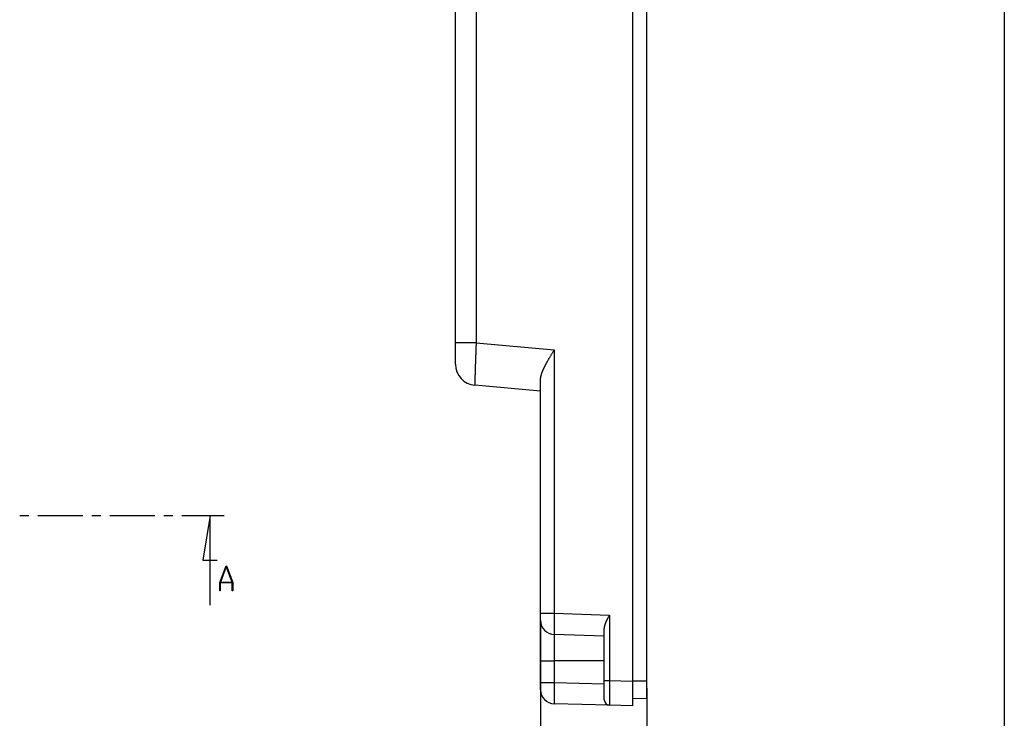
# Model space of a CAD drawing. Units: millimetres. Extents: x 0 to 841, y 0 to 594.
# Drawn here: x 288 to 426, y 101 to 200 of the extents above; entities that cross this region are included whole.
import ezdxf

# ---------------------------------------------------------------- set-up
doc = ezdxf.new("R2010")
doc.units = ezdxf.units.MM
doc.layers.add('LAYER_1', color=179, linetype='Continuous')
doc.layers.add('SLD-0', color=179, linetype='Continuous')

msp = doc.modelspace()

# ---------------------------------------------------------------- linework, layer by layer
at = {"layer": 'LAYER_1'}
for p, q in [((426.44, 584.74), (426.44, 9.61)), ((360.99, 115.14), (360.99, 92.06)), ((375.99, 105.56), (375.99, 92.06))]:
    msp.add_line(p, q, dxfattribs=at)
at = {"layer": 'SLD-0'}
for p, q in [((373.99, 237.23), (373.99, 106.56)), ((375.99, 106.56), (375.99, 237.23)), ((348.99, 154.31), (348.99, 227.27)), ((351.92, 227.27), (351.92, 154.31)), ((351.92, 154.31), (348.99, 154.31)), ((348.99, 151.31), (348.99, 154.31)), ((351.92, 154.31), (351.91, 154.27)), ((351.91, 154.27), (351.91, 154.22)), ((351.91, 154.22), (351.91, 154.18)), ((351.92, 154.31), (362.94, 153.35)), ((351.86, 152.88), (351.85, 152.84)), ((351.85, 152.84), (351.85, 152.8)), ((351.87, 153.14), (351.86, 153.09)), ((351.86, 153.09), (351.86, 153.05)), ((351.86, 153.05), (351.86, 153.01)), ((351.86, 153.01), (351.86, 152.97)), ((351.86, 152.97), (351.86, 152.92)), ((351.86, 152.92), (351.86, 152.88)), ((351.88, 153.4), (351.87, 153.35)), ((351.87, 153.35), (351.87, 153.31)), ((351.87, 153.31), (351.87, 153.27)), ((351.87, 153.27), (351.87, 153.22)), ((351.87, 153.22), (351.87, 153.18)), ((351.87, 153.18), (351.87, 153.14)), ((351.89, 153.61), (351.88, 153.57)), ((351.88, 153.57), (351.88, 153.53)), ((351.88, 153.53), (351.88, 153.48)), ((351.88, 153.48), (351.88, 153.44)), ((351.88, 153.44), (351.88, 153.4)), ((351.9, 153.87), (351.89, 153.83)), ((351.89, 153.83), (351.89, 153.79)), ((351.89, 153.79), (351.89, 153.74)), ((351.89, 153.74), (351.89, 153.7)), ((351.89, 153.7), (351.89, 153.66)), ((351.89, 153.66), (351.89, 153.61)), ((351.91, 154.09), (351.9, 154.05)), ((351.9, 154.05), (351.9, 154.01)), ((351.9, 154.01), (351.9, 153.96)), ((351.9, 153.96), (351.9, 153.92)), ((351.9, 153.92), (351.9, 153.87)), ((351.91, 154.18), (351.91, 154.14)), ((351.91, 154.14), (351.91, 154.09)), ((362.6, 152.78), (362.64, 152.85)), ((362.64, 152.85), (362.69, 152.92)), ((362.69, 152.92), (362.73, 152.99)), ((362.73, 152.99), (362.77, 153.06)), ((362.77, 153.06), (362.86, 153.21)), ((362.86, 153.21), (362.9, 153.28)), ((362.9, 153.28), (362.94, 153.35)), ((362.94, 153.35), (362.94, 116.14)), ((351.81, 151.61), (351.8, 151.57)), ((351.8, 151.57), (351.8, 151.53)), ((351.8, 151.53), (351.8, 151.5)), ((351.8, 151.5), (351.8, 151.46)), ((351.8, 151.46), (351.8, 151.42)), ((351.82, 151.89), (351.81, 151.85)), ((351.81, 151.85), (351.81, 151.81)), ((351.81, 151.81), (351.81, 151.77)), ((351.81, 151.77), (351.81, 151.73)), ((351.81, 151.73), (351.81, 151.69)), ((351.81, 151.69), (351.81, 151.65)), ((351.81, 151.65), (351.81, 151.61)), ((351.83, 152.13), (351.82, 152.09)), ((351.82, 152.09), (351.82, 152.05)), ((351.82, 152.05), (351.82, 152.01)), ((351.82, 152.01), (351.82, 151.97)), ((351.82, 151.97), (351.82, 151.93)), ((351.82, 151.93), (351.82, 151.89)), ((351.84, 152.38), (351.83, 152.34)), ((351.83, 152.34), (351.83, 152.29)), ((351.83, 152.29), (351.83, 152.25)), ((351.83, 152.25), (351.83, 152.21)), ((351.83, 152.21), (351.83, 152.17)), ((351.83, 152.17), (351.83, 152.13)), ((351.85, 152.63), (351.84, 152.59)), ((351.84, 152.59), (351.84, 152.54)), ((351.84, 152.54), (351.84, 152.5)), ((351.84, 152.5), (351.84, 152.46)), ((351.84, 152.46), (351.84, 152.42)), ((351.84, 152.42), (351.84, 152.38)), ((351.85, 152.8), (351.85, 152.75)), ((351.85, 152.75), (351.85, 152.71)), ((351.85, 152.71), (351.85, 152.67)), ((351.85, 152.67), (351.85, 152.63)), ((361.82, 151.42), (361.84, 151.46)), ((361.84, 151.46), (361.86, 151.49)), ((361.86, 151.49), (361.88, 151.53)), ((361.88, 151.53), (361.9, 151.56)), ((361.9, 151.56), (361.92, 151.6)), ((361.92, 151.6), (361.95, 151.67)), ((361.95, 151.67), (361.99, 151.74)), ((361.99, 151.74), (362.03, 151.8)), ((362.03, 151.8), (362.07, 151.87)), ((362.07, 151.87), (362.11, 151.94)), ((362.11, 151.94), (362.15, 152.01)), ((362.15, 152.01), (362.19, 152.08)), ((362.19, 152.08), (362.23, 152.15)), ((362.23, 152.15), (362.27, 152.22)), ((362.27, 152.22), (362.31, 152.29)), ((362.31, 152.29), (362.35, 152.36)), ((362.35, 152.36), (362.39, 152.43)), ((362.39, 152.43), (362.43, 152.5)), ((362.43, 152.5), (362.48, 152.57)), ((362.48, 152.57), (362.52, 152.64)), ((362.52, 152.64), (362.56, 152.71)), ((362.56, 152.71), (362.6, 152.78)), ((351.76, 150.12), (351.75, 150.09)), ((351.75, 150.09), (351.75, 150.06)), ((351.75, 150.06), (351.75, 150.03)), ((351.77, 150.45), (351.76, 150.41)), ((351.76, 150.41), (351.76, 150.38)), ((351.76, 150.38), (351.76, 150.35)), ((351.76, 150.35), (351.76, 150.31)), ((351.76, 150.31), (351.76, 150.28)), ((351.76, 150.28), (351.76, 150.25)), ((351.76, 150.25), (351.76, 150.22)), ((351.76, 150.22), (351.76, 150.19)), ((351.76, 150.19), (351.76, 150.15)), ((351.76, 150.15), (351.76, 150.12)), ((351.78, 150.76), (351.77, 150.72)), ((351.77, 150.72), (351.77, 150.69)), ((351.77, 150.69), (351.77, 150.65)), ((351.77, 150.65), (351.77, 150.62)), ((351.77, 150.62), (351.77, 150.58)), ((351.77, 150.58), (351.77, 150.55)), ((351.77, 150.55), (351.77, 150.51)), ((351.77, 150.51), (351.77, 150.48)), ((351.77, 150.48), (351.77, 150.45)), ((351.79, 151.04), (351.78, 151.01)), ((351.78, 151.01), (351.78, 150.97)), ((351.78, 150.97), (351.78, 150.93)), ((351.78, 150.93), (351.78, 150.9)), ((351.78, 150.9), (351.78, 150.86)), ((351.78, 150.86), (351.78, 150.83)), ((351.78, 150.83), (351.78, 150.79)), ((351.78, 150.79), (351.78, 150.76)), ((351.8, 151.34), (351.79, 151.3)), ((351.79, 151.3), (351.79, 151.27)), ((351.79, 151.27), (351.79, 151.23)), ((351.79, 151.23), (351.79, 151.19)), ((351.79, 151.19), (351.79, 151.15)), ((351.79, 151.15), (351.79, 151.12)), ((351.79, 151.12), (351.79, 151.08)), ((351.79, 151.08), (351.79, 151.04)), ((351.8, 151.42), (351.8, 151.38)), ((351.8, 151.38), (351.8, 151.34)), ((361.19, 150.05), (361.2, 150.08)), ((361.2, 150.08), (361.22, 150.12)), ((361.22, 150.12), (361.23, 150.15)), ((361.23, 150.15), (361.24, 150.18)), ((361.24, 150.18), (361.25, 150.21)), ((361.25, 150.21), (361.27, 150.25)), ((361.27, 150.25), (361.28, 150.28)), ((361.28, 150.28), (361.29, 150.31)), ((361.29, 150.31), (361.3, 150.34)), ((361.3, 150.34), (361.32, 150.38)), ((361.32, 150.38), (361.33, 150.41)), ((361.33, 150.41), (361.35, 150.44)), ((361.35, 150.44), (361.36, 150.48)), ((361.36, 150.48), (361.37, 150.51)), ((361.37, 150.51), (361.39, 150.54)), ((361.39, 150.54), (361.4, 150.58)), ((361.4, 150.58), (361.42, 150.61)), ((361.42, 150.61), (361.43, 150.64)), ((361.43, 150.64), (361.45, 150.67)), ((361.45, 150.67), (361.46, 150.71)), ((361.46, 150.71), (361.48, 150.74)), ((361.48, 150.74), (361.5, 150.77)), ((361.5, 150.77), (361.51, 150.81)), ((361.51, 150.81), (361.53, 150.84)), ((361.53, 150.84), (361.54, 150.88)), ((361.54, 150.88), (361.56, 150.91)), ((361.56, 150.91), (361.58, 150.94)), ((361.58, 150.94), (361.59, 150.98)), ((361.59, 150.98), (361.61, 151.01)), ((361.61, 151.01), (361.63, 151.04)), ((361.63, 151.04), (361.64, 151.08)), ((361.64, 151.08), (361.66, 151.11)), ((361.66, 151.11), (361.68, 151.15)), ((361.68, 151.15), (361.7, 151.18)), ((361.7, 151.18), (361.71, 151.22)), ((361.71, 151.22), (361.73, 151.25)), ((361.73, 151.25), (361.75, 151.28)), ((361.75, 151.28), (361.77, 151.32)), ((361.77, 151.32), (361.79, 151.35)), ((361.79, 151.35), (361.8, 151.39)), ((361.8, 151.39), (361.82, 151.42)), ((351.73, 148.96), (351.72, 148.94)), ((351.72, 148.94), (351.72, 148.92)), ((351.72, 148.92), (351.72, 148.91)), ((351.72, 148.91), (351.72, 148.89)), ((351.72, 148.89), (351.72, 148.87)), ((351.72, 148.87), (351.72, 148.85)), ((351.72, 148.85), (351.72, 148.83)), ((351.72, 148.83), (351.72, 148.81)), ((351.72, 148.81), (351.72, 148.8)), ((351.72, 148.8), (351.72, 148.78)), ((351.72, 148.78), (351.72, 148.76)), ((351.72, 148.76), (351.72, 148.75)), ((351.72, 148.75), (351.72, 148.73)), ((351.72, 148.73), (351.72, 148.72)), ((351.72, 148.72), (351.72, 148.7)), ((351.72, 148.7), (351.72, 148.68)), ((351.72, 148.68), (351.72, 148.67)), ((351.72, 148.67), (351.72, 148.66)), ((351.74, 149.41), (351.73, 149.39)), ((351.73, 149.39), (351.73, 149.36)), ((351.73, 149.36), (351.73, 149.34)), ((351.73, 149.34), (351.73, 149.32)), ((351.73, 149.32), (351.73, 149.29)), ((351.73, 149.29), (351.73, 149.27)), ((351.73, 149.27), (351.73, 149.24)), ((351.73, 149.24), (351.73, 149.22)), ((351.73, 149.22), (351.73, 149.2)), ((351.73, 149.2), (351.73, 149.18)), ((351.73, 149.18), (351.73, 149.15)), ((351.73, 149.15), (351.73, 149.13)), ((351.73, 149.13), (351.73, 149.11)), ((351.73, 149.11), (351.73, 149.09)), ((351.73, 149.09), (351.73, 149.07)), ((351.73, 149.07), (351.73, 149.05)), ((351.73, 149.05), (351.73, 149.02)), ((351.73, 149.02), (351.73, 149)), ((351.73, 149), (351.73, 148.98)), ((351.73, 148.98), (351.73, 148.96)), ((351.75, 149.79), (351.74, 149.76)), ((351.74, 149.76), (351.74, 149.74)), ((351.74, 149.74), (351.74, 149.71)), ((351.74, 149.71), (351.74, 149.68)), ((351.74, 149.68), (351.74, 149.65)), ((351.74, 149.65), (351.74, 149.62)), ((351.74, 149.62), (351.74, 149.6)), ((351.74, 149.6), (351.74, 149.57)), ((351.74, 149.57), (351.74, 149.54)), ((351.74, 149.54), (351.74, 149.52)), ((351.74, 149.52), (351.74, 149.49)), ((351.74, 149.49), (351.74, 149.47)), ((351.74, 149.47), (351.74, 149.44)), ((351.74, 149.44), (351.74, 149.41)), ((351.75, 150.03), (351.75, 150)), ((351.75, 150), (351.75, 149.97)), ((351.75, 149.97), (351.75, 149.94)), ((351.75, 149.94), (351.75, 149.91)), ((351.75, 149.91), (351.75, 149.88)), ((351.75, 149.88), (351.75, 149.85)), ((351.75, 149.85), (351.75, 149.82)), ((351.75, 149.82), (351.75, 149.79)), ((360.99, 149.14), (361, 149.15)), ((360.99, 149.12), (360.99, 149.14)), ((360.99, 149.11), (360.99, 149.12)), ((360.99, 149.09), (360.99, 149.11)), ((360.99, 149.08), (360.99, 149.09)), ((360.99, 116.14), (360.99, 149.08)), ((361, 149.28), (361.01, 149.3)), ((361, 149.27), (361, 149.28)), ((361, 149.25), (361, 149.27)), ((361, 149.24), (361, 149.25)), ((361, 149.22), (361, 149.24)), ((361, 149.21), (361, 149.22)), ((361, 149.19), (361, 149.21)), ((361, 149.18), (361, 149.19)), ((361, 149.17), (361, 149.18)), ((361, 149.15), (361, 149.17)), ((361.01, 149.35), (361.02, 149.37)), ((361.01, 149.34), (361.01, 149.35)), ((361.01, 149.33), (361.01, 149.34)), ((361.01, 149.31), (361.01, 149.33)), ((361.01, 149.3), (361.01, 149.31)), ((361.02, 149.43), (361.03, 149.44)), ((361.02, 149.41), (361.02, 149.43)), ((361.02, 149.4), (361.02, 149.41)), ((361.02, 149.38), (361.02, 149.4)), ((361.02, 149.37), (361.02, 149.38)), ((361.03, 149.47), (361.04, 149.49)), ((361.03, 149.46), (361.03, 149.47)), ((361.03, 149.44), (361.03, 149.46)), ((361.04, 149.53), (361.05, 149.55)), ((361.04, 149.52), (361.04, 149.53)), ((361.04, 149.5), (361.04, 149.52)), ((361.04, 149.49), (361.04, 149.5)), ((361.05, 149.58), (361.06, 149.6)), ((361.05, 149.56), (361.05, 149.58)), ((361.05, 149.55), (361.05, 149.56)), ((361.06, 149.61), (361.07, 149.63)), ((361.06, 149.6), (361.06, 149.61)), ((361.07, 149.66), (361.08, 149.67)), ((361.07, 149.64), (361.07, 149.66)), ((361.07, 149.63), (361.07, 149.64)), ((361.08, 149.7), (361.09, 149.72)), ((361.08, 149.69), (361.08, 149.7)), ((361.08, 149.67), (361.08, 149.69)), ((361.09, 149.73), (361.1, 149.76)), ((361.09, 149.72), (361.09, 149.73)), ((361.1, 149.76), (361.11, 149.8)), ((361.11, 149.8), (361.12, 149.83)), ((361.12, 149.83), (361.13, 149.86)), ((361.13, 149.86), (361.14, 149.89)), ((361.14, 149.89), (361.15, 149.92)), ((361.15, 149.92), (361.16, 149.95)), ((361.16, 149.95), (361.17, 149.99)), ((361.17, 149.99), (361.18, 150.02)), ((361.18, 150.02), (361.19, 150.05)), ((351.72, 148.66), (351.72, 148.64)), ((351.72, 148.64), (351.72, 148.63)), ((351.72, 148.63), (351.72, 148.61)), ((351.72, 148.61), (351.72, 148.6)), ((351.72, 148.6), (351.72, 148.59)), ((351.72, 148.59), (351.72, 148.57)), ((351.72, 148.57), (351.72, 148.56)), ((351.72, 148.56), (351.72, 148.55)), ((351.72, 148.55), (351.72, 148.54)), ((351.72, 148.54), (351.72, 148.53)), ((351.72, 148.53), (351.72, 148.51)), ((351.72, 148.51), (351.72, 148.5)), ((351.72, 148.5), (351.72, 148.49)), ((351.72, 148.49), (351.72, 148.48)), ((351.72, 148.48), (351.72, 148.47)), ((351.72, 148.47), (351.72, 148.46)), ((351.72, 148.46), (351.72, 148.45)), ((351.72, 148.45), (351.72, 148.44)), ((351.72, 148.44), (351.72, 148.44)), ((351.72, 148.44), (351.72, 148.43)), ((351.72, 148.43), (351.72, 148.42)), ((351.72, 148.42), (351.72, 148.41)), ((351.72, 148.41), (351.72, 148.4)), ((351.72, 148.4), (351.72, 148.4)), ((351.72, 148.4), (351.72, 148.39)), ((351.72, 148.39), (351.72, 148.38)), ((351.72, 148.38), (351.72, 148.38)), ((351.72, 148.38), (351.72, 148.37)), ((351.72, 148.37), (351.72, 148.37)), ((351.72, 148.37), (351.73, 148.36)), ((351.73, 148.36), (351.73, 148.36)), ((351.73, 148.36), (351.73, 148.35)), ((351.73, 148.35), (351.73, 148.35)), ((351.73, 148.35), (351.73, 148.34)), ((351.73, 148.34), (351.73, 148.34)), ((351.73, 148.34), (351.73, 148.33)), ((351.73, 148.33), (351.73, 148.33)), ((351.73, 148.33), (351.73, 148.33)), ((351.73, 148.33), (351.73, 148.33)), ((351.73, 148.33), (351.73, 148.32)), ((360.99, 147.51), (351.73, 148.32)), ((351.73, 148.32), (351.73, 148.32)), ((351.73, 148.32), (351.73, 148.32)), ((351.73, 148.32), (351.73, 148.32)), ((351.73, 148.32), (351.73, 148.32)), ((351.73, 148.32), (351.73, 148.32)), ((351.73, 148.32), (351.73, 148.32)), ((287.5, 129.96), (288.77, 129.96)), ((290.04, 129.96), (296.39, 129.96)), ((297.66, 129.96), (298.93, 129.96)), ((300.2, 129.96), (306.55, 129.96)), ((307.82, 129.96), (309.09, 129.96)), ((310.36, 129.96), (316.37, 129.96)), ((314.37, 129.96), (313.35, 123.61)), ((314.37, 117.26), (314.37, 129.96)), ((313.35, 123.61), (315.38, 123.61)), ((315.75, 120.5), (316.62, 122.82)), ((316.65, 122.73), (315.83, 120.52)), ((316.62, 122.82), (316.69, 122.82)), ((317.48, 120.52), (316.65, 122.73)), ((316.69, 122.82), (317.56, 120.5)), ((315.75, 119.32), (315.75, 120.5)), ((317.5, 120.45), (315.81, 120.45)), ((315.81, 120.45), (315.81, 119.32)), ((315.83, 120.52), (317.48, 120.52)), ((317.5, 119.32), (317.5, 120.45)), ((317.56, 120.5), (317.56, 119.32)), ((315.81, 119.32), (315.75, 119.32)), ((317.56, 119.32), (317.5, 119.32)), ((360.99, 116.14), (362.94, 116.14)), ((360.99, 115.14), (360.99, 116.14)), ((362.93, 115.38), (362.92, 115.35)), ((362.92, 115.35), (362.92, 115.32)), ((362.92, 115.32), (362.92, 115.29)), ((362.94, 115.86), (362.93, 115.83)), ((362.93, 115.83), (362.93, 115.8)), ((362.93, 115.8), (362.93, 115.77)), ((362.93, 115.77), (362.93, 115.74)), ((362.93, 115.74), (362.93, 115.71)), ((362.93, 115.71), (362.93, 115.68)), ((362.93, 115.68), (362.93, 115.65)), ((362.93, 115.65), (362.93, 115.62)), ((362.93, 115.62), (362.93, 115.59)), ((362.93, 115.59), (362.93, 115.56)), ((362.93, 115.56), (362.93, 115.53)), ((362.93, 115.53), (362.93, 115.5)), ((362.93, 115.5), (362.93, 115.47)), ((362.93, 115.47), (362.93, 115.44)), ((362.93, 115.44), (362.93, 115.41)), ((362.93, 115.41), (362.93, 115.38)), ((362.94, 116.14), (370.72, 115.87)), ((362.94, 116.14), (362.94, 116.11)), ((362.94, 116.11), (362.94, 116.08)), ((362.94, 116.08), (362.94, 116.05)), ((362.94, 116.05), (362.94, 116.02)), ((362.94, 116.02), (362.94, 115.99)), ((362.94, 115.99), (362.94, 115.96)), ((362.94, 115.96), (362.94, 115.93)), ((362.94, 115.93), (362.94, 115.9)), ((362.94, 115.9), (362.94, 115.86)), ((370.44, 115.3), (370.46, 115.33)), ((370.46, 115.33), (370.47, 115.37)), ((370.47, 115.37), (370.49, 115.4)), ((370.49, 115.4), (370.5, 115.43)), ((370.5, 115.43), (370.52, 115.46)), ((370.52, 115.46), (370.53, 115.49)), ((370.53, 115.49), (370.55, 115.52)), ((370.55, 115.52), (370.57, 115.55)), ((370.57, 115.55), (370.58, 115.59)), ((370.58, 115.59), (370.6, 115.62)), ((370.6, 115.62), (370.63, 115.68)), ((370.63, 115.68), (370.66, 115.74)), ((370.66, 115.74), (370.69, 115.81)), ((370.69, 115.81), (370.72, 115.87)), ((370.72, 115.87), (370.72, 106.65)), ((360.99, 109.4), (360.99, 115.14)), ((362.92, 114.75), (362.91, 114.72)), ((362.91, 114.72), (362.91, 114.7)), ((362.91, 114.7), (362.91, 114.67)), ((362.91, 114.67), (362.91, 114.64)), ((362.91, 114.64), (362.91, 114.62)), ((362.91, 114.62), (362.91, 114.59)), ((362.91, 114.59), (362.91, 114.56)), ((362.91, 114.56), (362.91, 114.54)), ((362.91, 114.54), (362.91, 114.51)), ((362.91, 114.51), (362.91, 114.49)), ((362.91, 114.49), (362.91, 114.46)), ((362.91, 114.46), (362.91, 114.43)), ((362.91, 114.43), (362.91, 114.41)), ((362.91, 114.41), (362.91, 114.38)), ((362.91, 114.38), (362.91, 114.36)), ((362.91, 114.36), (362.91, 114.33)), ((362.91, 114.33), (362.91, 114.31)), ((362.91, 114.31), (362.91, 114.29)), ((362.91, 114.29), (362.91, 114.26)), ((362.91, 114.26), (362.91, 114.24)), ((362.91, 114.24), (362.91, 114.21)), ((362.91, 114.21), (362.91, 114.19)), ((362.91, 114.19), (362.91, 114.17)), ((362.91, 114.17), (362.91, 114.14)), ((362.91, 114.14), (362.91, 114.12)), ((362.91, 114.12), (362.91, 114.1)), ((362.91, 114.1), (362.91, 114.08)), ((362.91, 114.08), (362.91, 114.05)), ((362.91, 114.05), (362.91, 114.03)), ((362.91, 114.03), (362.91, 114.01)), ((362.91, 114.01), (362.91, 113.99)), ((362.91, 113.99), (362.91, 113.97)), ((362.91, 113.97), (362.91, 113.95)), ((362.91, 113.95), (362.91, 113.93)), ((362.92, 115.29), (362.92, 115.26)), ((362.92, 115.26), (362.92, 115.23)), ((362.92, 115.23), (362.92, 115.2)), ((362.92, 115.2), (362.92, 115.17)), ((362.92, 115.17), (362.92, 115.14)), ((362.92, 115.14), (362.92, 115.12)), ((362.92, 115.12), (362.92, 115.09)), ((362.92, 115.09), (362.92, 115.06)), ((362.92, 115.06), (362.92, 115.03)), ((362.92, 115.03), (362.92, 115)), ((362.92, 115), (362.92, 114.97)), ((362.92, 114.97), (362.92, 114.94)), ((362.92, 114.94), (362.92, 114.92)), ((362.92, 114.92), (362.92, 114.89)), ((362.92, 114.89), (362.92, 114.86)), ((362.92, 114.86), (362.92, 114.83)), ((362.92, 114.83), (362.92, 114.81)), ((362.92, 114.81), (362.92, 114.78)), ((362.92, 114.78), (362.92, 114.75)), ((369.99, 113.98), (370, 113.99)), ((369.99, 113.97), (369.99, 113.98)), ((369.99, 113.96), (369.99, 113.97)), ((369.99, 113.97), (369.99, 113.97)), ((369.99, 113.95), (369.99, 113.96)), ((369.99, 113.94), (369.99, 113.95)), ((369.99, 113.95), (369.99, 113.95)), ((369.99, 113.93), (369.99, 113.94)), ((369.99, 106.65), (369.99, 113.93)), ((370, 114.08), (370.01, 114.1)), ((370, 114.07), (370, 114.08)), ((370, 114.06), (370, 114.07)), ((370, 114.05), (370, 114.06)), ((370, 114.04), (370, 114.05)), ((370, 114.03), (370, 114.04)), ((370, 114.04), (370, 114.04)), ((370, 114.02), (370, 114.03)), ((370, 114.01), (370, 114.02)), ((370, 114), (370, 114.01)), ((370, 114.01), (370, 114.01)), ((370, 113.99), (370, 114)), ((370, 113.99), (370, 113.99)), ((370.01, 114.15), (370.02, 114.17)), ((370.01, 114.14), (370.01, 114.15)), ((370.01, 114.13), (370.01, 114.14)), ((370.01, 114.11), (370.01, 114.13)), ((370.01, 114.1), (370.01, 114.11)), ((370.02, 114.2), (370.03, 114.21)), ((370.02, 114.18), (370.02, 114.2)), ((370.02, 114.17), (370.02, 114.18)), ((370.03, 114.25), (370.04, 114.27)), ((370.03, 114.24), (370.03, 114.25)), ((370.03, 114.23), (370.03, 114.24)), ((370.03, 114.21), (370.03, 114.23)), ((370.04, 114.28), (370.05, 114.3)), ((370.04, 114.27), (370.04, 114.28)), ((370.05, 114.33), (370.06, 114.34)), ((370.05, 114.31), (370.05, 114.33)), ((370.05, 114.3), (370.05, 114.31)), ((370.06, 114.37), (370.07, 114.39)), ((370.06, 114.36), (370.06, 114.37)), ((370.06, 114.34), (370.06, 114.36)), ((370.07, 114.4), (370.08, 114.42)), ((370.07, 114.39), (370.07, 114.4)), ((370.08, 114.43), (370.09, 114.45)), ((370.08, 114.42), (370.08, 114.43)), ((370.09, 114.46), (370.1, 114.48)), ((370.09, 114.45), (370.09, 114.46)), ((370.1, 114.49), (370.11, 114.51)), ((370.1, 114.48), (370.1, 114.49)), ((370.11, 114.52), (370.12, 114.54)), ((370.11, 114.51), (370.11, 114.52)), ((370.12, 114.55), (370.13, 114.57)), ((370.12, 114.54), (370.12, 114.55)), ((370.13, 114.58), (370.14, 114.6)), ((370.13, 114.57), (370.13, 114.58)), ((370.14, 114.61), (370.15, 114.63)), ((370.14, 114.6), (370.14, 114.61)), ((370.15, 114.64), (370.16, 114.66)), ((370.15, 114.63), (370.15, 114.64)), ((370.16, 114.67), (370.17, 114.69)), ((370.16, 114.66), (370.16, 114.67)), ((370.17, 114.69), (370.18, 114.7)), ((370.18, 114.72), (370.19, 114.73)), ((370.18, 114.7), (370.18, 114.72)), ((370.19, 114.75), (370.2, 114.76)), ((370.19, 114.73), (370.19, 114.75)), ((370.2, 114.76), (370.21, 114.78)), ((370.21, 114.79), (370.22, 114.81)), ((370.21, 114.78), (370.21, 114.79)), ((370.22, 114.81), (370.23, 114.82)), ((370.23, 114.84), (370.24, 114.85)), ((370.23, 114.82), (370.23, 114.84)), ((370.24, 114.87), (370.25, 114.88)), ((370.24, 114.85), (370.24, 114.87)), ((370.25, 114.88), (370.26, 114.9)), ((370.26, 114.91), (370.27, 114.93)), ((370.26, 114.9), (370.26, 114.91)), ((370.27, 114.93), (370.28, 114.95)), ((370.28, 114.96), (370.29, 114.98)), ((370.28, 114.95), (370.28, 114.96)), ((370.29, 114.98), (370.3, 114.99)), ((370.3, 115.01), (370.31, 115.02)), ((370.3, 114.99), (370.3, 115.01)), ((370.31, 115.02), (370.32, 115.04)), ((370.32, 115.05), (370.33, 115.07)), ((370.32, 115.04), (370.32, 115.05)), ((370.33, 115.07), (370.34, 115.08)), ((370.34, 115.08), (370.35, 115.1)), ((370.35, 115.12), (370.37, 115.15)), ((370.35, 115.1), (370.35, 115.12)), ((370.37, 115.15), (370.38, 115.18)), ((370.38, 115.18), (370.4, 115.21)), ((370.4, 115.21), (370.41, 115.24)), ((370.41, 115.24), (370.43, 115.27)), ((370.43, 115.27), (370.44, 115.3)), ((362.91, 113.93), (362.91, 113.91)), ((362.91, 113.91), (362.91, 113.88)), ((362.91, 113.88), (362.91, 113.86)), ((362.91, 113.86), (362.91, 113.84)), ((362.91, 113.84), (362.91, 113.83)), ((362.91, 113.83), (362.91, 113.81)), ((362.91, 113.81), (362.91, 113.79)), ((362.91, 113.79), (362.91, 113.77)), ((362.91, 113.77), (362.91, 113.75)), ((362.91, 113.75), (362.91, 113.73)), ((362.91, 113.73), (362.91, 113.71)), ((362.91, 113.71), (362.91, 113.69)), ((362.91, 113.69), (362.91, 113.68)), ((362.91, 113.68), (362.91, 113.66)), ((362.91, 113.66), (362.91, 113.64)), ((362.91, 113.64), (362.91, 113.63)), ((362.91, 113.63), (362.91, 113.61)), ((362.91, 113.61), (362.91, 113.59)), ((362.91, 113.59), (362.91, 113.58)), ((362.91, 113.58), (362.91, 113.56)), ((362.91, 113.56), (362.91, 113.54)), ((362.91, 113.54), (362.91, 113.53)), ((362.91, 113.53), (362.91, 113.51)), ((362.91, 113.51), (362.91, 113.5)), ((362.91, 113.5), (362.91, 113.49)), ((362.91, 113.49), (362.91, 113.47)), ((362.91, 113.47), (362.91, 113.46)), ((362.91, 113.46), (362.91, 113.44)), ((362.91, 113.44), (362.91, 113.43)), ((362.91, 113.43), (362.91, 113.42)), ((362.91, 113.42), (362.91, 113.4)), ((362.91, 113.4), (362.91, 113.39)), ((362.91, 113.39), (362.91, 113.38)), ((362.91, 113.38), (362.91, 113.37)), ((362.91, 113.37), (362.91, 113.36)), ((362.91, 113.36), (362.91, 113.35)), ((362.91, 113.35), (362.91, 113.33)), ((362.91, 113.33), (362.91, 113.32)), ((362.91, 113.32), (362.91, 113.31)), ((362.91, 113.31), (362.91, 113.3)), ((362.91, 113.3), (362.91, 113.29)), ((362.91, 113.29), (362.91, 113.28)), ((362.91, 113.28), (362.91, 113.28)), ((362.91, 113.28), (362.91, 113.27)), ((362.91, 113.27), (362.91, 113.26)), ((362.91, 113.26), (362.91, 113.25)), ((362.91, 113.25), (362.91, 113.24)), ((362.91, 113.24), (362.91, 113.23)), ((362.91, 113.23), (362.91, 113.23)), ((362.91, 113.23), (362.91, 113.22)), ((362.91, 113.22), (362.91, 113.21)), ((362.91, 113.21), (362.91, 113.21)), ((362.91, 113.21), (362.92, 113.2)), ((362.92, 113.2), (362.92, 113.19)), ((362.92, 113.19), (362.92, 113.19)), ((362.92, 113.19), (362.92, 113.18)), ((362.92, 113.18), (362.92, 113.18)), ((362.92, 113.18), (362.92, 113.17)), ((362.92, 113.17), (362.92, 113.17)), ((362.92, 113.17), (362.92, 113.17)), ((362.92, 113.17), (362.92, 113.16)), ((362.92, 113.16), (362.92, 113.16)), ((362.92, 113.16), (362.92, 113.16)), ((362.92, 113.16), (362.92, 113.15)), ((362.92, 113.15), (362.92, 113.15)), ((362.92, 113.15), (362.92, 113.15)), ((362.92, 113.15), (362.92, 113.15)), ((362.92, 113.15), (362.92, 113.15)), ((362.92, 113.15), (362.92, 113.14)), ((369.99, 112.9), (362.92, 113.14)), ((362.92, 113.14), (362.92, 113.14)), ((362.92, 113.14), (362.92, 113.14)), ((362.92, 113.14), (362.92, 113.14)), ((362.92, 113.14), (362.92, 109.4)), ((360.99, 109.4), (362.92, 109.4)), ((360.99, 106.35), (360.99, 109.4)), ((369.99, 109.4), (362.92, 109.4)), ((362.92, 109.4), (362.92, 106.35)), ((360.99, 106.35), (362.92, 106.35)), ((360.99, 105.35), (360.99, 106.35)), ((362.92, 105.77), (362.91, 105.74)), ((362.91, 105.74), (362.91, 105.71)), ((362.91, 105.71), (362.91, 105.68)), ((362.91, 105.68), (362.91, 105.65)), ((362.91, 105.65), (362.91, 105.62)), ((362.91, 105.62), (362.91, 105.59)), ((362.92, 106.35), (362.92, 106.32)), ((362.92, 106.35), (369.99, 106.17)), ((362.92, 106.32), (362.92, 106.29)), ((362.92, 106.29), (362.92, 106.26)), ((362.92, 106.26), (362.92, 106.23)), ((362.92, 106.23), (362.92, 106.2)), ((362.92, 106.2), (362.92, 106.17)), ((362.92, 106.17), (362.92, 106.14)), ((362.92, 106.14), (362.92, 106.11)), ((362.92, 106.11), (362.92, 106.08)), ((362.92, 106.08), (362.92, 106.05)), ((362.92, 106.05), (362.92, 106.01)), ((362.92, 106.01), (362.92, 105.98)), ((362.92, 105.98), (362.92, 105.95)), ((362.92, 105.95), (362.92, 105.92)), ((362.92, 105.92), (362.92, 105.89)), ((362.92, 105.89), (362.92, 105.86)), ((362.92, 105.86), (362.92, 105.83)), ((362.92, 105.83), (362.92, 105.8)), ((362.92, 105.8), (362.92, 105.77)), ((369.99, 106.65), (370.72, 106.65)), ((369.99, 103.9), (369.99, 106.65)), ((370.72, 106.65), (373.99, 106.56)), ((370.72, 106.65), (370.72, 106.62)), ((370.72, 106.62), (370.72, 106.58)), ((370.72, 106.58), (370.72, 106.55)), ((370.72, 106.55), (370.72, 106.52)), ((370.72, 106.52), (370.72, 106.48)), ((370.72, 106.48), (370.72, 106.45)), ((370.72, 106.45), (370.72, 106.42)), ((370.72, 106.42), (370.72, 106.38)), ((370.72, 106.38), (370.72, 106.35)), ((370.72, 106.35), (370.72, 106.32)), ((370.72, 106.32), (370.72, 106.28)), ((370.72, 106.28), (370.72, 106.25)), ((370.72, 106.25), (370.72, 106.22)), ((370.72, 106.22), (370.72, 106.18)), ((370.72, 106.18), (370.72, 106.15)), ((370.72, 106.15), (370.72, 106.12)), ((370.72, 106.12), (370.72, 106.08)), ((370.72, 106.08), (370.72, 106.05)), ((370.72, 106.05), (370.72, 106.02)), ((370.72, 106.02), (370.72, 105.99)), ((370.72, 105.99), (370.72, 105.95)), ((370.72, 105.95), (370.72, 105.92)), ((370.72, 105.92), (370.72, 105.89)), ((370.72, 105.89), (370.72, 105.86)), ((370.72, 105.86), (370.72, 105.82)), ((370.72, 105.82), (370.72, 105.79)), ((370.72, 105.79), (370.72, 105.76)), ((370.72, 105.76), (370.72, 105.73)), ((370.72, 105.73), (370.72, 105.69)), ((370.72, 105.69), (370.72, 105.66)), ((370.72, 105.66), (370.72, 105.63)), ((370.72, 105.63), (370.72, 105.6)), ((370.72, 105.6), (370.72, 105.57)), ((373.99, 106.56), (373.99, 103.06)), ((375.99, 106.56), (373.99, 106.56)), ((375.99, 106.5), (375.99, 106.56)), ((375.99, 106.44), (375.99, 106.5)), ((375.99, 106.38), (375.99, 106.44)), ((375.99, 106.32), (375.99, 106.38)), ((375.99, 106.29), (375.99, 106.32)), ((375.99, 106.26), (375.99, 106.29)), ((375.99, 106.23), (375.99, 106.26)), ((375.99, 106.2), (375.99, 106.23)), ((375.99, 106.17), (375.99, 106.2)), ((375.99, 106.14), (375.99, 106.17)), ((375.99, 106.11), (375.99, 106.14)), ((375.99, 106.09), (375.99, 106.11)), ((375.99, 106.06), (375.99, 106.09)), ((375.99, 106.03), (375.99, 106.06)), ((375.99, 106), (375.99, 106.03)), ((375.99, 105.97), (375.99, 106)), ((375.99, 105.94), (375.99, 105.97)), ((375.99, 105.91), (375.99, 105.94)), ((375.99, 105.88), (375.99, 105.91)), ((375.99, 105.85), (375.99, 105.88)), ((375.99, 105.82), (375.99, 105.85)), ((375.99, 105.79), (375.99, 105.82)), ((375.99, 105.77), (375.99, 105.79)), ((375.99, 105.74), (375.99, 105.77)), ((375.99, 105.71), (375.99, 105.74)), ((375.99, 105.68), (375.99, 105.71)), ((375.99, 105.65), (375.99, 105.68)), ((375.99, 105.62), (375.99, 105.65)), ((375.99, 105.6), (375.99, 105.62)), ((375.99, 105.57), (375.99, 105.6)), ((362.91, 105.59), (362.91, 105.56)), ((362.91, 105.56), (362.91, 105.53)), ((362.91, 105.53), (362.91, 105.5)), ((362.91, 105.5), (362.91, 105.47)), ((362.91, 105.47), (362.91, 105.44)), ((362.91, 105.44), (362.91, 105.41)), ((362.91, 105.41), (362.91, 105.39)), ((362.91, 105.39), (362.91, 105.36)), ((362.91, 105.36), (362.91, 105.33)), ((362.91, 105.33), (362.91, 105.3)), ((362.91, 105.3), (362.91, 105.27)), ((362.91, 105.27), (362.91, 105.24)), ((362.91, 105.24), (362.91, 105.21)), ((362.91, 105.21), (362.91, 105.18)), ((362.91, 105.18), (362.91, 105.16)), ((362.91, 105.16), (362.91, 105.13)), ((362.91, 105.13), (362.91, 105.1)), ((362.91, 105.1), (362.91, 105.07)), ((362.91, 105.07), (362.91, 105.04)), ((362.91, 105.04), (362.91, 105.02)), ((362.91, 105.02), (362.91, 104.99)), ((362.91, 104.99), (362.91, 104.96)), ((362.91, 104.96), (362.91, 104.93)), ((362.91, 104.93), (362.91, 104.91)), ((362.91, 104.91), (362.91, 104.88)), ((362.91, 104.88), (362.91, 104.85)), ((362.91, 104.85), (362.91, 104.83)), ((362.91, 104.83), (362.91, 104.8)), ((362.91, 104.8), (362.91, 104.77)), ((362.91, 104.77), (362.91, 104.75)), ((362.91, 104.75), (362.91, 104.72)), ((362.91, 104.72), (362.91, 104.7)), ((362.91, 104.7), (362.91, 104.67)), ((362.91, 104.67), (362.91, 104.65)), ((362.91, 104.65), (362.91, 104.62)), ((362.91, 104.62), (362.91, 104.6)), ((362.91, 104.6), (362.91, 104.57)), ((362.91, 104.57), (362.91, 104.55)), ((362.91, 104.55), (362.91, 104.52)), ((362.91, 104.52), (362.91, 104.5)), ((362.91, 104.5), (362.91, 104.47)), ((362.91, 104.47), (362.91, 104.45)), ((362.91, 104.45), (362.91, 104.43)), ((362.91, 104.43), (362.91, 104.4)), ((362.91, 104.4), (362.91, 104.38)), ((362.91, 104.38), (362.91, 104.36)), ((362.91, 104.36), (362.91, 104.33)), ((362.91, 104.33), (362.91, 104.31)), ((362.91, 104.31), (362.91, 104.29)), ((362.91, 104.29), (362.91, 104.27)), ((362.91, 104.27), (362.91, 104.24)), ((362.91, 104.24), (362.91, 104.22)), ((362.91, 104.22), (362.91, 104.2)), ((370.72, 105.57), (370.72, 105.54)), ((370.72, 105.54), (370.72, 105.5)), ((370.72, 105.5), (370.72, 105.47)), ((370.72, 105.47), (370.72, 105.44)), ((370.72, 105.44), (370.72, 105.41)), ((370.72, 105.41), (370.72, 105.38)), ((370.72, 105.38), (370.72, 105.35)), ((370.72, 105.35), (370.72, 105.32)), ((370.72, 105.32), (370.72, 105.29)), ((370.72, 105.29), (370.72, 105.26)), ((370.72, 105.26), (370.72, 105.23)), ((370.72, 105.23), (370.72, 105.2)), ((370.72, 105.2), (370.72, 105.17)), ((370.72, 105.17), (370.72, 105.13)), ((370.72, 105.13), (370.72, 105.1)), ((370.72, 105.1), (370.72, 105.08)), ((370.72, 105.08), (370.72, 105.05)), ((370.72, 105.05), (370.72, 105.02)), ((370.72, 105.02), (370.72, 104.99)), ((370.72, 104.99), (370.72, 104.96)), ((370.72, 104.96), (370.72, 104.93)), ((370.72, 104.93), (370.72, 104.9)), ((370.72, 104.9), (370.72, 104.87)), ((370.72, 104.87), (370.72, 104.84)), ((370.72, 104.84), (370.72, 104.81)), ((370.72, 104.81), (370.72, 104.79)), ((370.72, 104.79), (370.72, 104.76)), ((370.72, 104.76), (370.72, 104.73)), ((370.72, 104.73), (370.72, 104.7)), ((370.72, 104.7), (370.72, 104.67)), ((370.72, 104.67), (370.72, 104.65)), ((370.72, 104.65), (370.72, 104.62)), ((370.72, 104.62), (370.72, 104.59)), ((370.72, 104.59), (370.72, 104.57)), ((370.72, 104.57), (370.72, 104.54)), ((370.72, 104.54), (370.72, 104.51)), ((370.72, 104.51), (370.72, 104.49)), ((370.72, 104.49), (370.72, 104.46)), ((370.72, 104.46), (370.72, 104.43)), ((370.72, 104.43), (370.72, 104.41)), ((370.72, 104.41), (370.72, 104.38)), ((370.72, 104.38), (370.72, 104.36)), ((370.72, 104.36), (370.72, 104.33)), ((370.72, 104.33), (370.72, 104.31)), ((370.72, 104.31), (370.72, 104.28)), ((370.72, 104.28), (370.72, 104.26)), ((370.72, 104.26), (370.72, 104.23)), ((370.72, 104.23), (370.72, 104.21)), ((370.72, 104.21), (370.72, 104.19)), ((375.99, 105.54), (375.99, 105.57)), ((375.99, 105.51), (375.99, 105.54)), ((375.99, 105.49), (375.99, 105.51)), ((375.99, 105.46), (375.99, 105.49)), ((375.99, 105.43), (375.99, 105.46)), ((375.99, 105.41), (375.99, 105.43)), ((375.99, 105.38), (375.99, 105.41)), ((375.99, 105.35), (375.99, 105.38)), ((375.99, 105.33), (375.99, 105.35)), ((375.99, 105.31), (375.99, 105.33)), ((375.99, 105.3), (375.99, 105.31)), ((375.99, 105.29), (375.99, 105.3)), ((375.99, 105.28), (375.99, 105.29)), ((375.99, 105.26), (375.99, 105.28)), ((375.99, 105.25), (375.99, 105.26)), ((375.99, 105.24), (375.99, 105.25)), ((375.99, 105.23), (375.99, 105.24)), ((375.99, 105.21), (375.99, 105.23)), ((375.99, 105.2), (375.99, 105.21)), ((375.99, 105.19), (375.99, 105.2)), ((375.99, 105.18), (375.99, 105.19)), ((375.99, 105.16), (375.99, 105.18)), ((375.99, 105.15), (375.99, 105.16)), ((375.99, 105.14), (375.99, 105.15)), ((375.99, 105.13), (375.99, 105.14)), ((375.99, 105.11), (375.99, 105.13)), ((375.99, 105.1), (375.99, 105.11)), ((375.99, 105.09), (375.99, 105.1)), ((375.99, 105.08), (375.99, 105.09)), ((375.99, 105.07), (375.99, 105.08)), ((375.99, 105.06), (375.99, 105.07)), ((375.99, 105.04), (375.99, 105.06)), ((375.99, 105.03), (375.99, 105.04)), ((375.99, 105.02), (375.99, 105.03)), ((375.99, 105.01), (375.99, 105.02)), ((375.99, 105), (375.99, 105.01)), ((375.99, 104.99), (375.99, 105)), ((375.99, 104.97), (375.99, 104.99)), ((375.99, 104.96), (375.99, 104.97)), ((375.99, 104.95), (375.99, 104.96)), ((375.99, 104.94), (375.99, 104.95)), ((375.99, 104.93), (375.99, 104.94)), ((375.99, 104.92), (375.99, 104.93)), ((375.99, 104.91), (375.99, 104.92)), ((375.99, 104.9), (375.99, 104.91)), ((375.99, 104.88), (375.99, 104.9)), ((375.99, 104.87), (375.99, 104.88)), ((375.99, 104.86), (375.99, 104.87)), ((375.99, 104.85), (375.99, 104.86)), ((375.99, 104.84), (375.99, 104.85)), ((375.99, 104.83), (375.99, 104.84)), ((375.99, 104.82), (375.99, 104.83)), ((375.99, 104.81), (375.99, 104.82)), ((375.99, 104.8), (375.99, 104.81)), ((375.99, 104.79), (375.99, 104.8)), ((375.99, 104.78), (375.99, 104.79)), ((375.99, 104.77), (375.99, 104.78)), ((375.99, 104.76), (375.99, 104.77)), ((375.99, 104.75), (375.99, 104.76)), ((375.99, 104.74), (375.99, 104.75)), ((375.99, 104.73), (375.99, 104.74)), ((375.99, 104.72), (375.99, 104.73)), ((375.99, 104.71), (375.99, 104.72)), ((375.99, 104.7), (375.99, 104.71)), ((375.99, 104.69), (375.99, 104.7)), ((375.99, 104.68), (375.99, 104.69)), ((375.99, 104.67), (375.99, 104.68)), ((375.99, 104.66), (375.99, 104.67)), ((375.99, 104.65), (375.99, 104.66)), ((375.99, 104.64), (375.99, 104.65)), ((375.99, 104.63), (375.99, 104.64)), ((375.99, 104.62), (375.99, 104.63)), ((375.99, 104.61), (375.99, 104.62)), ((375.99, 104.62), (375.99, 104.62)), ((375.99, 104.6), (375.99, 104.61)), ((375.99, 104.59), (375.99, 104.6)), ((375.99, 104.58), (375.99, 104.59)), ((375.99, 104.57), (375.99, 104.58)), ((375.99, 104.56), (375.99, 104.57)), ((375.99, 104.55), (375.99, 104.56)), ((375.99, 104.54), (375.99, 104.55)), ((375.99, 104.55), (375.99, 104.55)), ((375.99, 104.53), (375.99, 104.54)), ((375.99, 104.52), (375.99, 104.53)), ((375.99, 104.51), (375.99, 104.52)), ((375.99, 104.5), (375.99, 104.51)), ((375.99, 104.49), (375.99, 104.5)), ((375.99, 104.5), (375.99, 104.5)), ((375.99, 104.48), (375.99, 104.49)), ((375.99, 104.47), (375.99, 104.48)), ((375.99, 104.46), (375.99, 104.47)), ((375.99, 104.45), (375.99, 104.46)), ((375.99, 104.46), (375.99, 104.46)), ((375.99, 104.44), (375.99, 104.45)), ((375.99, 104.43), (375.99, 104.44)), ((375.99, 104.42), (375.99, 104.43)), ((375.99, 104.43), (375.99, 104.43)), ((375.99, 104.41), (375.99, 104.42)), ((375.99, 104.4), (375.99, 104.41)), ((375.99, 104.41), (375.99, 104.41)), ((375.99, 104.39), (375.99, 104.4)), ((375.99, 104.38), (375.99, 104.39)), ((375.99, 104.37), (375.99, 104.38)), ((375.99, 104.38), (375.99, 104.38)), ((375.99, 104.36), (375.99, 104.37)), ((375.99, 104.35), (375.99, 104.36)), ((375.99, 104.36), (375.99, 104.36)), ((375.99, 104.34), (375.99, 104.35)), ((375.99, 104.35), (375.99, 104.35)), ((375.99, 104.33), (375.99, 104.34)), ((375.99, 104.32), (375.99, 104.33)), ((375.99, 104.33), (375.99, 104.33)), ((375.99, 104.31), (375.99, 104.32)), ((375.99, 104.3), (375.99, 104.31)), ((375.99, 104.31), (375.99, 104.31)), ((375.99, 104.29), (375.99, 104.3)), ((375.99, 104.3), (375.99, 104.3)), ((375.99, 104.28), (375.99, 104.29)), ((375.99, 104.29), (375.99, 104.29)), ((375.99, 104.27), (375.99, 104.28)), ((375.99, 104.28), (375.99, 104.28)), ((375.99, 104.26), (375.99, 104.27)), ((375.99, 104.27), (375.99, 104.27)), ((375.99, 104.25), (375.99, 104.26)), ((375.99, 104.24), (375.99, 104.25)), ((375.99, 104.25), (375.99, 104.25)), ((375.99, 104.25), (375.99, 104.25)), ((375.99, 104.23), (375.99, 104.24)), ((375.99, 104.24), (375.99, 104.24)), ((375.99, 104.22), (375.99, 104.23)), ((375.99, 104.23), (375.99, 104.23)), ((375.99, 104.21), (375.99, 104.22)), ((375.99, 104.22), (375.99, 104.22)), ((375.99, 104.2), (375.99, 104.21)), ((375.99, 104.21), (375.99, 104.21)), ((375.99, 104.21), (375.99, 104.21)), ((362.91, 104.2), (362.91, 104.18)), ((362.91, 104.18), (362.91, 104.16)), ((362.91, 104.16), (362.91, 104.14)), ((362.91, 104.14), (362.91, 104.12)), ((362.91, 104.12), (362.91, 104.1)), ((362.91, 104.1), (362.91, 104.08)), ((362.91, 104.08), (362.91, 104.06)), ((362.91, 104.06), (362.91, 104.04)), ((362.91, 104.04), (362.91, 104.02)), ((362.91, 104.02), (362.91, 104)), ((362.91, 104), (362.91, 103.98)), ((362.91, 103.98), (362.91, 103.96)), ((362.91, 103.96), (362.91, 103.94)), ((362.91, 103.94), (362.91, 103.92)), ((362.91, 103.92), (362.91, 103.91)), ((362.91, 103.91), (362.91, 103.89)), ((362.91, 103.89), (362.91, 103.87)), ((362.91, 103.87), (362.91, 103.85)), ((362.91, 103.85), (362.91, 103.84)), ((362.91, 103.84), (362.91, 103.82)), ((362.91, 103.82), (362.91, 103.8)), ((362.91, 103.8), (362.91, 103.79)), ((362.91, 103.79), (362.91, 103.77)), ((362.91, 103.77), (362.91, 103.76)), ((362.91, 103.76), (362.91, 103.74)), ((362.91, 103.74), (362.91, 103.73)), ((362.91, 103.73), (362.91, 103.71)), ((362.91, 103.71), (362.92, 103.7)), ((362.92, 103.7), (362.92, 103.68)), ((362.92, 103.68), (362.92, 103.67)), ((362.92, 103.67), (362.92, 103.66)), ((362.92, 103.66), (362.92, 103.64)), ((362.92, 103.64), (362.92, 103.63)), ((362.92, 103.63), (362.92, 103.62)), ((362.92, 103.62), (362.92, 103.6)), ((362.92, 103.6), (362.92, 103.59)), ((362.92, 103.59), (362.92, 103.58)), ((362.92, 103.58), (362.92, 103.57)), ((362.92, 103.57), (362.92, 103.56)), ((362.92, 103.56), (362.92, 103.55)), ((362.92, 103.55), (362.92, 103.54)), ((362.92, 103.54), (362.92, 103.52)), ((362.92, 103.52), (362.92, 103.51)), ((362.92, 103.51), (362.92, 103.5)), ((362.92, 103.5), (362.92, 103.5)), ((362.92, 103.5), (362.92, 103.49)), ((362.92, 103.49), (362.92, 103.48)), ((362.92, 103.48), (362.92, 103.47)), ((362.92, 103.47), (362.92, 103.46)), ((362.92, 103.46), (362.93, 103.45)), ((362.93, 103.45), (362.93, 103.44)), ((362.93, 103.44), (362.93, 103.44)), ((362.93, 103.44), (362.93, 103.43)), ((362.93, 103.43), (362.93, 103.42)), ((362.93, 103.42), (362.93, 103.42)), ((362.93, 103.42), (362.93, 103.41)), ((362.93, 103.41), (362.93, 103.41)), ((362.93, 103.41), (362.93, 103.4)), ((362.93, 103.4), (362.93, 103.39)), ((362.93, 103.39), (362.93, 103.39)), ((362.93, 103.39), (362.93, 103.38)), ((362.93, 103.38), (362.93, 103.38)), ((362.93, 103.38), (362.93, 103.38)), ((362.93, 103.38), (362.93, 103.37)), ((362.93, 103.37), (362.93, 103.37)), ((362.93, 103.37), (362.94, 103.37)), ((362.94, 103.37), (362.94, 103.36)), ((362.94, 103.36), (362.94, 103.36)), ((362.94, 103.36), (362.94, 103.36)), ((362.94, 103.36), (362.94, 103.36)), ((362.94, 103.36), (362.94, 103.36)), ((362.94, 103.36), (362.94, 103.36)), ((362.94, 103.36), (362.94, 103.35)), ((362.94, 103.35), (362.94, 103.35)), ((362.94, 103.35), (362.94, 103.35)), ((370.72, 103.15), (362.94, 103.35)), ((370.72, 104.19), (370.72, 104.16)), ((370.72, 104.16), (370.72, 104.14)), ((370.72, 104.14), (370.72, 104.12)), ((370.72, 104.12), (370.72, 104.09)), ((370.72, 104.09), (370.72, 104.07)), ((370.72, 104.07), (370.72, 104.05)), ((370.72, 104.05), (370.72, 104.03)), ((370.72, 104.03), (370.72, 104)), ((370.72, 104), (370.72, 103.98)), ((370.72, 103.98), (370.72, 103.96)), ((370.72, 103.96), (370.72, 103.94)), ((370.72, 103.94), (370.72, 103.92)), ((370.72, 103.92), (370.72, 103.9)), ((370.72, 103.9), (370.72, 103.88)), ((370.72, 103.88), (370.72, 103.86)), ((370.72, 103.86), (370.72, 103.84)), ((370.72, 103.84), (370.72, 103.82)), ((370.72, 103.82), (370.72, 103.8)), ((370.72, 103.8), (370.72, 103.78)), ((370.72, 103.78), (370.72, 103.76)), ((370.72, 103.76), (370.72, 103.74)), ((370.72, 103.74), (370.72, 103.72)), ((370.72, 103.72), (370.72, 103.71)), ((370.72, 103.71), (370.72, 103.69)), ((370.72, 103.69), (370.72, 103.67)), ((370.72, 103.67), (370.72, 103.65)), ((370.72, 103.65), (370.72, 103.64)), ((370.72, 103.64), (370.72, 103.62)), ((370.72, 103.62), (370.72, 103.6)), ((370.72, 103.6), (370.72, 103.59)), ((370.72, 103.59), (370.72, 103.57)), ((370.72, 103.57), (370.72, 103.55)), ((370.72, 103.55), (370.72, 103.54)), ((370.72, 103.54), (370.72, 103.52)), ((370.72, 103.52), (370.72, 103.51)), ((370.72, 103.51), (370.72, 103.49)), ((370.72, 103.49), (370.72, 103.48)), ((370.72, 103.48), (370.72, 103.47)), ((370.72, 103.47), (370.72, 103.45)), ((370.72, 103.45), (370.72, 103.44)), ((370.72, 103.44), (370.72, 103.43)), ((370.72, 103.43), (370.72, 103.41)), ((370.72, 103.41), (370.72, 103.4)), ((370.72, 103.4), (370.72, 103.39)), ((370.72, 103.39), (370.72, 103.38)), ((370.72, 103.38), (370.72, 103.36)), ((370.72, 103.36), (370.72, 103.35)), ((370.72, 103.35), (370.72, 103.34)), ((370.72, 103.34), (370.72, 103.33)), ((370.72, 103.33), (370.72, 103.32)), ((370.72, 103.32), (370.72, 103.31)), ((370.72, 103.31), (370.72, 103.3)), ((370.72, 103.3), (370.72, 103.29)), ((370.72, 103.29), (370.72, 103.28)), ((370.72, 103.28), (370.72, 103.27)), ((370.72, 103.27), (370.72, 103.26)), ((370.72, 103.26), (370.72, 103.26)), ((370.72, 103.26), (370.72, 103.25)), ((370.72, 103.25), (370.72, 103.24)), ((370.72, 103.24), (370.72, 103.23)), ((370.72, 103.23), (370.72, 103.23)), ((370.72, 103.23), (370.72, 103.22)), ((370.72, 103.22), (370.72, 103.21)), ((370.72, 103.21), (370.72, 103.21)), ((370.72, 103.21), (370.72, 103.2)), ((370.72, 103.2), (370.72, 103.2)), ((370.72, 103.2), (370.72, 103.19)), ((370.72, 103.19), (370.72, 103.19)), ((370.72, 103.19), (370.72, 103.18)), ((370.72, 103.18), (370.72, 103.18)), ((370.72, 103.18), (370.72, 103.17)), ((370.72, 103.17), (370.72, 103.17)), ((370.72, 103.17), (370.72, 103.17)), ((370.72, 103.17), (370.72, 103.16)), ((370.72, 103.16), (370.72, 103.16)), ((370.72, 103.16), (370.72, 103.16)), ((370.72, 103.16), (370.72, 103.16)), ((370.72, 103.16), (370.72, 103.15)), ((373.99, 103.06), (370.72, 103.15)), ((370.72, 103.15), (370.72, 103.15)), ((370.72, 103.15), (370.72, 103.15)), ((370.72, 103.15), (370.72, 103.15)), ((370.72, 103.15), (370.72, 103.15)), ((370.72, 103.15), (370.72, 103.15)), ((375.99, 104.12), (373.99, 104.06)), ((375.99, 104.19), (375.99, 104.2)), ((375.99, 104.2), (375.99, 104.2)), ((375.99, 104.18), (375.99, 104.19)), ((375.99, 104.19), (375.99, 104.19)), ((375.99, 104.19), (375.99, 104.19)), ((375.99, 104.17), (375.99, 104.18)), ((375.99, 104.18), (375.99, 104.18)), ((375.99, 104.18), (375.99, 104.18)), ((375.99, 104.16), (375.99, 104.17)), ((375.99, 104.17), (375.99, 104.17)), ((375.99, 104.17), (375.99, 104.17)), ((375.99, 104.15), (375.99, 104.16)), ((375.99, 104.16), (375.99, 104.16)), ((375.99, 104.16), (375.99, 104.16)), ((375.99, 104.16), (375.99, 104.16)), ((375.99, 104.14), (375.99, 104.15)), ((375.99, 104.15), (375.99, 104.15)), ((375.99, 104.15), (375.99, 104.15)), ((375.99, 104.15), (375.99, 104.15)), ((375.99, 104.13), (375.99, 104.14)), ((375.99, 104.14), (375.99, 104.14)), ((375.99, 104.14), (375.99, 104.14)), ((375.99, 104.14), (375.99, 104.14)), ((375.99, 104.14), (375.99, 104.14)), ((375.99, 104.12), (375.99, 104.13)), ((375.99, 104.13), (375.99, 104.13)), ((375.99, 104.13), (375.99, 104.13)), ((375.99, 104.13), (375.99, 104.13)), ((375.99, 104.13), (375.99, 104.13)), ((375.99, 104.13), (375.99, 104.13)), ((375.99, 104.13), (375.99, 104.13)), ((375.99, 104.12), (375.99, 104.12)), ((375.99, 104.12), (375.99, 104.12)), ((375.99, 104.12), (375.99, 104.12)), ((375.99, 104.12), (375.99, 104.12)), ((375.99, 104.12), (375.99, 104.12)), ((375.99, 104.12), (375.99, 104.12)), ((375.99, 104.12), (375.99, 104.12)), ((375.99, 104.12), (375.99, 104.12)), ((375.99, 104.12), (375.99, 104.12)), ((375.99, 104.12), (375.99, 104.12)), ((375.99, 104.12), (375.99, 104.12))]:
    msp.add_line(p, q, dxfattribs=at)
for centre, radius, start, end in [((351.99, 151.31), 3, 180, 265), ((362.99, 115.14), 2, 180, 268), ((362.99, 105.35), 2, 180, 268.5), ((370.74, 103.9), 0.75, 179.9999, 268.5)]:
    msp.add_arc(centre, radius, start, end, dxfattribs=at)

doc.saveas('drawing.dxf')
